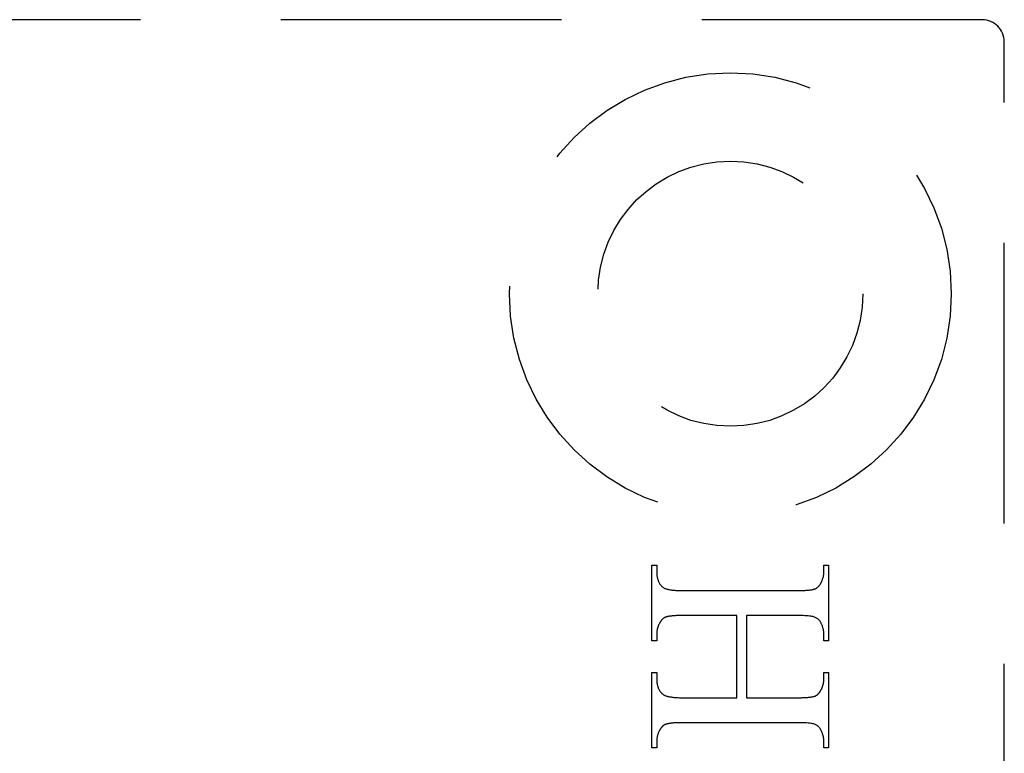
# Model space of a CAD drawing. Units: millimetres. Extents: x 7584 to 9881, y -426 to 1223.
# Drawn here: x 7852 to 7874, y 924 to 941 of the extents above; entities that cross this region are included whole.
import ezdxf

# ---------------------------------------------------------------- set-up
doc = ezdxf.new("R2010")
doc.units = ezdxf.units.MM
doc.linetypes.add('HIDDEN', pattern=[9.525, 6.35, -3.175])
doc.layers.add('SF3', color=190, linetype='Continuous')

# ---------------------------------------------------------------- blocks, each defined once
blk = doc.blocks.new('SF7 Offset hinge Handle Set End 1')
at = {"color": 212, "linetype": 'HIDDEN', "ltscale": 0.5}
for p, q in [((-0.25, 183), (-11.5, 183)), ((0, 158.25), (0, 182.75)), ((-3.988, 175.974), (-3.988, 176.828)), ((-3.988, 176.828), (-3.934, 176.828)), ((-3.934, 176.828), (-3.934, 176.758)), ((-3.934, 176.758), (-3.934, 176.748)), ((-3.934, 176.748), (-3.934, 176.738)), ((-3.934, 176.738), (-3.933, 176.728)), ((-3.933, 176.728), (-3.932, 176.718)), ((-2.045, 176.717), (-2.044, 176.722)), ((-2.044, 176.728), (-2.043, 176.734)), ((-2.044, 176.722), (-2.044, 176.728)), ((-2.043, 176.74), (-2.042, 176.746)), ((-2.043, 176.734), (-2.043, 176.74)), ((-2.042, 176.758), (-2.042, 176.828)), ((-2.042, 176.828), (-1.988, 176.828)), ((-2.042, 176.752), (-2.042, 176.758)), ((-2.042, 176.746), (-2.042, 176.752)), ((-1.988, 176.828), (-1.988, 175.974)), ((-3.932, 176.718), (-3.931, 176.709)), ((-3.931, 176.709), (-3.93, 176.7)), ((-3.93, 176.7), (-3.928, 176.691)), ((-3.928, 176.691), (-3.926, 176.683)), ((-3.926, 176.683), (-3.924, 176.674)), ((-3.924, 176.674), (-3.922, 176.666)), ((-3.922, 176.666), (-3.919, 176.658)), ((-3.919, 176.658), (-3.916, 176.651)), ((-3.916, 176.651), (-3.913, 176.643)), ((-3.913, 176.643), (-3.91, 176.636)), ((-3.91, 176.636), (-3.906, 176.629)), ((-3.906, 176.629), (-3.902, 176.623)), ((-3.902, 176.623), (-3.898, 176.616)), ((-3.898, 176.616), (-3.894, 176.61)), ((-3.894, 176.61), (-3.889, 176.604)), ((-2.087, 176.608), (-2.085, 176.611)), ((-2.085, 176.611), (-2.083, 176.615)), ((-2.083, 176.615), (-2.08, 176.618)), ((-2.08, 176.618), (-2.078, 176.622)), ((-2.078, 176.622), (-2.075, 176.628)), ((-2.075, 176.628), (-2.072, 176.633)), ((-2.072, 176.633), (-2.07, 176.638)), ((-2.07, 176.638), (-2.067, 176.644)), ((-2.067, 176.644), (-2.065, 176.649)), ((-2.065, 176.649), (-2.062, 176.655)), ((-2.062, 176.655), (-2.06, 176.66)), ((-2.06, 176.66), (-2.058, 176.666)), ((-2.058, 176.666), (-2.056, 176.671)), ((-2.056, 176.671), (-2.054, 176.677)), ((-2.054, 176.677), (-2.053, 176.682)), ((-2.053, 176.682), (-2.051, 176.688)), ((-2.051, 176.688), (-2.05, 176.694)), ((-2.05, 176.694), (-2.048, 176.699)), ((-2.048, 176.699), (-2.047, 176.705)), ((-2.047, 176.705), (-2.046, 176.711)), ((-2.046, 176.711), (-2.045, 176.717)), ((-3.889, 176.604), (-3.884, 176.599)), ((-3.884, 176.599), (-3.879, 176.593)), ((-3.879, 176.593), (-3.874, 176.588)), ((-3.874, 176.588), (-3.868, 176.583)), ((-3.868, 176.583), (-3.862, 176.578)), ((-3.862, 176.578), (-3.858, 176.575)), ((-3.858, 176.575), (-3.854, 176.572)), ((-3.854, 176.572), (-3.848, 176.57)), ((-3.848, 176.57), (-3.843, 176.567)), ((-3.843, 176.567), (-3.837, 176.565)), ((-3.837, 176.565), (-3.83, 176.562)), ((-3.83, 176.562), (-3.823, 176.56)), ((-3.823, 176.56), (-3.816, 176.558)), ((-3.816, 176.558), (-3.808, 176.556)), ((-3.808, 176.556), (-3.8, 176.554)), ((-3.8, 176.554), (-3.791, 176.553)), ((-3.791, 176.553), (-3.782, 176.551)), ((-3.782, 176.551), (-3.772, 176.55)), ((-3.772, 176.55), (-3.762, 176.548)), ((-3.762, 176.548), (-3.751, 176.547)), ((-3.751, 176.547), (-3.74, 176.546)), ((-3.74, 176.546), (-3.728, 176.545)), ((-3.728, 176.545), (-3.716, 176.544)), ((-3.716, 176.544), (-3.703, 176.544)), ((-3.703, 176.544), (-3.69, 176.543)), ((-3.69, 176.543), (-3.677, 176.543)), ((-3.677, 176.543), (-3.663, 176.542)), ((-3.663, 176.542), (-3.649, 176.542)), ((-3.649, 176.542), (-3.634, 176.542)), ((-3.634, 176.542), (-2.343, 176.542)), ((-2.343, 176.542), (-2.33, 176.542)), ((-2.33, 176.542), (-2.318, 176.542)), ((-2.318, 176.542), (-2.306, 176.542)), ((-2.306, 176.542), (-2.295, 176.543)), ((-2.295, 176.543), (-2.283, 176.543)), ((-2.283, 176.543), (-2.273, 176.543)), ((-2.273, 176.543), (-2.262, 176.544)), ((-2.262, 176.544), (-2.252, 176.544)), ((-2.252, 176.544), (-2.242, 176.545)), ((-2.242, 176.545), (-2.233, 176.546)), ((-2.233, 176.546), (-2.224, 176.546)), ((-2.224, 176.546), (-2.215, 176.547)), ((-2.215, 176.547), (-2.207, 176.548)), ((-2.207, 176.548), (-2.199, 176.549)), ((-2.199, 176.549), (-2.192, 176.55)), ((-2.192, 176.55), (-2.184, 176.551)), ((-2.184, 176.551), (-2.178, 176.552)), ((-2.178, 176.552), (-2.171, 176.553)), ((-2.171, 176.553), (-2.165, 176.554)), ((-2.165, 176.554), (-2.159, 176.556)), ((-2.159, 176.556), (-2.154, 176.557)), ((-2.154, 176.557), (-2.149, 176.559)), ((-2.149, 176.559), (-2.144, 176.56)), ((-2.144, 176.56), (-2.14, 176.562)), ((-2.14, 176.562), (-2.137, 176.563)), ((-2.137, 176.563), (-2.134, 176.564)), ((-2.134, 176.564), (-2.131, 176.566)), ((-2.131, 176.566), (-2.128, 176.568)), ((-2.128, 176.568), (-2.126, 176.569)), ((-2.126, 176.569), (-2.123, 176.571)), ((-2.123, 176.571), (-2.12, 176.573)), ((-2.12, 176.573), (-2.117, 176.575)), ((-2.117, 176.575), (-2.115, 176.577)), ((-2.115, 176.577), (-2.112, 176.579)), ((-2.112, 176.579), (-2.109, 176.582)), ((-2.109, 176.582), (-2.107, 176.584)), ((-2.107, 176.584), (-2.104, 176.587)), ((-2.104, 176.587), (-2.102, 176.589)), ((-2.102, 176.589), (-2.099, 176.592)), ((-2.099, 176.592), (-2.097, 176.595)), ((-2.097, 176.595), (-2.094, 176.598)), ((-2.094, 176.598), (-2.092, 176.601)), ((-2.092, 176.601), (-2.089, 176.605)), ((-2.089, 176.605), (-2.087, 176.608)), ((-3.907, 176.163), (-3.909, 176.158)), ((-3.904, 176.169), (-3.907, 176.163)), ((-3.901, 176.174), (-3.904, 176.169)), ((-3.898, 176.179), (-3.901, 176.174)), ((-3.896, 176.183), (-3.898, 176.179)), ((-3.894, 176.187), (-3.896, 176.183)), ((-3.892, 176.19), (-3.894, 176.187)), ((-3.889, 176.194), (-3.892, 176.19)), ((-3.887, 176.197), (-3.889, 176.194)), ((-3.885, 176.2), (-3.887, 176.197)), ((-3.882, 176.203), (-3.885, 176.2)), ((-3.88, 176.206), (-3.882, 176.203)), ((-3.877, 176.209), (-3.88, 176.206)), ((-3.875, 176.212), (-3.877, 176.209)), ((-3.872, 176.215), (-3.875, 176.212)), ((-3.869, 176.217), (-3.872, 176.215)), ((-3.867, 176.22), (-3.869, 176.217)), ((-3.864, 176.222), (-3.867, 176.22)), ((-3.861, 176.224), (-3.864, 176.222)), ((-3.858, 176.227), (-3.861, 176.224)), ((-3.856, 176.229), (-3.858, 176.227)), ((-3.853, 176.231), (-3.856, 176.229)), ((-3.85, 176.232), (-3.853, 176.231)), ((-3.847, 176.234), (-3.85, 176.232)), ((-3.844, 176.236), (-3.847, 176.234)), ((-3.841, 176.237), (-3.844, 176.236)), ((-3.838, 176.239), (-3.841, 176.237)), ((-3.835, 176.24), (-3.838, 176.239)), ((-3.83, 176.241), (-3.835, 176.24)), ((-3.826, 176.243), (-3.83, 176.241)), ((-3.821, 176.244), (-3.826, 176.243)), ((-3.815, 176.246), (-3.821, 176.244)), ((-3.81, 176.247), (-3.815, 176.246)), ((-3.804, 176.248), (-3.81, 176.247)), ((-3.797, 176.25), (-3.804, 176.248)), ((-3.791, 176.251), (-3.797, 176.25)), ((-3.783, 176.252), (-3.791, 176.251)), ((-3.776, 176.253), (-3.783, 176.252)), ((-3.768, 176.254), (-3.776, 176.253)), ((-3.76, 176.255), (-3.768, 176.254)), ((-3.751, 176.255), (-3.76, 176.255)), ((-3.742, 176.256), (-3.751, 176.255)), ((-3.733, 176.257), (-3.742, 176.256)), ((-3.724, 176.257), (-3.733, 176.257)), ((-3.714, 176.258), (-3.724, 176.257)), ((-3.703, 176.258), (-3.714, 176.258)), ((-3.692, 176.259), (-3.703, 176.258)), ((-3.681, 176.259), (-3.692, 176.259)), ((-3.67, 176.259), (-3.681, 176.259)), ((-3.658, 176.259), (-3.67, 176.259)), ((-3.646, 176.259), (-3.658, 176.259)), ((-3.634, 176.259), (-3.646, 176.259)), ((-3.026, 176.259), (-3.634, 176.259)), ((-3.026, 175.33), (-3.026, 176.259)), ((-2.343, 176.259), (-2.916, 176.259)), ((-2.916, 176.259), (-2.916, 175.33)), ((-2.319, 176.259), (-2.343, 176.259)), ((-2.297, 176.259), (-2.319, 176.259)), ((-2.275, 176.258), (-2.297, 176.259)), ((-2.256, 176.257), (-2.275, 176.258)), ((-2.237, 176.256), (-2.256, 176.257)), ((-2.22, 176.255), (-2.237, 176.256)), ((-2.205, 176.253), (-2.22, 176.255)), ((-2.191, 176.251), (-2.205, 176.253)), ((-2.178, 176.249), (-2.191, 176.251)), ((-2.166, 176.247), (-2.178, 176.249)), ((-2.156, 176.244), (-2.166, 176.247)), ((-2.148, 176.241), (-2.156, 176.244)), ((-2.14, 176.238), (-2.148, 176.241)), ((-2.132, 176.235), (-2.14, 176.238)), ((-2.125, 176.231), (-2.132, 176.235)), ((-2.118, 176.227), (-2.125, 176.231)), ((-2.112, 176.222), (-2.118, 176.227)), ((-2.106, 176.217), (-2.112, 176.222)), ((-2.1, 176.212), (-2.106, 176.217)), ((-2.095, 176.206), (-2.1, 176.212)), ((-2.089, 176.2), (-2.095, 176.206)), ((-2.085, 176.193), (-2.089, 176.2)), ((-2.08, 176.187), (-2.085, 176.193)), ((-2.076, 176.179), (-2.08, 176.187)), ((-2.074, 176.174), (-2.076, 176.179)), ((-2.071, 176.169), (-2.074, 176.174)), ((-2.068, 176.163), (-2.071, 176.169)), ((-2.066, 176.158), (-2.068, 176.163)), ((-3.933, 176.069), (-3.934, 176.063)), ((-3.934, 176.063), (-3.934, 176.057)), ((-3.934, 176.057), (-3.934, 176.051)), ((-3.934, 176.051), (-3.934, 176.045)), ((-3.932, 176.08), (-3.933, 176.074)), ((-3.933, 176.074), (-3.933, 176.069)), ((-3.931, 176.086), (-3.932, 176.08)), ((-3.93, 176.092), (-3.931, 176.086)), ((-3.929, 176.097), (-3.93, 176.092)), ((-3.928, 176.103), (-3.929, 176.097)), ((-3.927, 176.108), (-3.928, 176.103)), ((-3.925, 176.114), (-3.927, 176.108)), ((-3.924, 176.12), (-3.925, 176.114)), ((-3.922, 176.125), (-3.924, 176.12)), ((-3.92, 176.131), (-3.922, 176.125)), ((-3.918, 176.136), (-3.92, 176.131)), ((-3.916, 176.142), (-3.918, 176.136)), ((-3.914, 176.147), (-3.916, 176.142)), ((-3.912, 176.153), (-3.914, 176.147)), ((-3.909, 176.158), (-3.912, 176.153)), ((-2.064, 176.153), (-2.066, 176.158)), ((-2.061, 176.147), (-2.064, 176.153)), ((-2.059, 176.142), (-2.061, 176.147)), ((-2.057, 176.136), (-2.059, 176.142)), ((-2.056, 176.131), (-2.057, 176.136)), ((-2.054, 176.125), (-2.056, 176.131)), ((-2.052, 176.12), (-2.054, 176.125)), ((-2.051, 176.114), (-2.052, 176.12)), ((-2.049, 176.108), (-2.051, 176.114)), ((-2.048, 176.103), (-2.049, 176.108)), ((-2.047, 176.097), (-2.048, 176.103)), ((-2.046, 176.092), (-2.047, 176.097)), ((-2.045, 176.086), (-2.046, 176.092)), ((-2.044, 176.08), (-2.045, 176.086)), ((-2.044, 176.074), (-2.044, 176.08)), ((-2.043, 176.069), (-2.044, 176.074)), ((-2.043, 176.063), (-2.043, 176.069)), ((-2.042, 176.057), (-2.043, 176.063)), ((-2.042, 176.051), (-2.042, 176.057)), ((-2.042, 176.045), (-2.042, 176.051)), ((-3.934, 175.974), (-3.988, 175.974)), ((-3.934, 176.045), (-3.934, 175.974)), ((-2.042, 175.974), (-2.042, 176.045)), ((-1.988, 175.974), (-2.042, 175.974)), ((-3.988, 174.761), (-3.988, 175.616)), ((-3.988, 175.616), (-3.934, 175.616)), ((-3.934, 175.616), (-3.934, 175.545)), ((-2.042, 175.545), (-2.042, 175.616)), ((-2.042, 175.616), (-1.988, 175.616)), ((-1.988, 175.616), (-1.988, 174.761)), ((-3.934, 175.545), (-3.934, 175.535)), ((-3.934, 175.535), (-3.934, 175.525)), ((-3.934, 175.525), (-3.933, 175.516)), ((-3.933, 175.516), (-3.932, 175.506)), ((-3.932, 175.506), (-3.931, 175.497)), ((-3.931, 175.497), (-3.93, 175.488)), ((-2.047, 175.493), (-2.046, 175.499)), ((-2.046, 175.499), (-2.045, 175.504)), ((-2.045, 175.504), (-2.044, 175.51)), ((-2.044, 175.516), (-2.043, 175.522)), ((-2.044, 175.51), (-2.044, 175.516)), ((-2.043, 175.528), (-2.042, 175.534)), ((-2.043, 175.522), (-2.043, 175.528)), ((-2.042, 175.539), (-2.042, 175.545)), ((-2.042, 175.534), (-2.042, 175.539)), ((-3.93, 175.488), (-3.928, 175.48)), ((-3.928, 175.48), (-3.926, 175.471)), ((-3.926, 175.471), (-3.924, 175.463)), ((-3.924, 175.463), (-3.922, 175.455)), ((-3.922, 175.455), (-3.919, 175.447)), ((-3.919, 175.447), (-3.916, 175.44)), ((-3.916, 175.44), (-3.913, 175.432)), ((-3.913, 175.432), (-3.91, 175.425)), ((-3.91, 175.425), (-3.906, 175.418)), ((-3.906, 175.418), (-3.902, 175.412)), ((-3.902, 175.412), (-3.898, 175.405)), ((-3.898, 175.405), (-3.894, 175.399)), ((-3.894, 175.399), (-3.889, 175.393)), ((-3.889, 175.393), (-3.884, 175.388)), ((-3.884, 175.388), (-3.879, 175.382)), ((-2.099, 175.38), (-2.097, 175.383)), ((-2.097, 175.383), (-2.094, 175.387)), ((-2.094, 175.387), (-2.092, 175.39)), ((-2.092, 175.39), (-2.089, 175.393)), ((-2.089, 175.393), (-2.087, 175.397)), ((-2.087, 175.397), (-2.085, 175.4)), ((-2.085, 175.4), (-2.083, 175.404)), ((-2.083, 175.404), (-2.08, 175.408)), ((-2.08, 175.408), (-2.078, 175.411)), ((-2.078, 175.411), (-2.075, 175.417)), ((-2.075, 175.417), (-2.072, 175.422)), ((-2.072, 175.422), (-2.07, 175.427)), ((-2.07, 175.427), (-2.067, 175.432)), ((-2.067, 175.432), (-2.065, 175.438)), ((-2.065, 175.438), (-2.062, 175.443)), ((-2.062, 175.443), (-2.06, 175.448)), ((-2.06, 175.448), (-2.058, 175.454)), ((-2.058, 175.454), (-2.056, 175.459)), ((-2.056, 175.459), (-2.054, 175.465)), ((-2.054, 175.465), (-2.053, 175.47)), ((-2.053, 175.47), (-2.051, 175.476)), ((-2.051, 175.476), (-2.05, 175.482)), ((-2.05, 175.482), (-2.048, 175.487)), ((-2.048, 175.487), (-2.047, 175.493)), ((-3.879, 175.382), (-3.874, 175.377)), ((-3.874, 175.377), (-3.868, 175.372)), ((-3.868, 175.372), (-3.862, 175.367)), ((-3.862, 175.367), (-3.858, 175.364)), ((-3.858, 175.364), (-3.854, 175.361)), ((-3.854, 175.361), (-3.848, 175.359)), ((-3.848, 175.359), (-3.843, 175.356)), ((-3.843, 175.356), (-3.837, 175.353)), ((-3.837, 175.353), (-3.83, 175.351)), ((-3.83, 175.351), (-3.823, 175.349)), ((-3.823, 175.349), (-3.816, 175.346)), ((-3.816, 175.346), (-3.808, 175.344)), ((-3.808, 175.344), (-3.8, 175.343)), ((-3.8, 175.343), (-3.791, 175.341)), ((-3.791, 175.341), (-3.782, 175.339)), ((-3.782, 175.339), (-3.772, 175.338)), ((-3.772, 175.338), (-3.762, 175.336)), ((-3.762, 175.336), (-3.751, 175.335)), ((-3.751, 175.335), (-3.74, 175.334)), ((-3.74, 175.334), (-3.728, 175.333)), ((-3.728, 175.333), (-3.716, 175.332)), ((-3.716, 175.332), (-3.703, 175.331)), ((-3.703, 175.331), (-3.69, 175.331)), ((-3.69, 175.331), (-3.677, 175.33)), ((-3.677, 175.33), (-3.663, 175.33)), ((-3.663, 175.33), (-3.649, 175.33)), ((-3.649, 175.33), (-3.634, 175.33)), ((-3.634, 175.33), (-3.026, 175.33)), ((-2.916, 175.33), (-2.343, 175.33)), ((-2.343, 175.33), (-2.33, 175.33)), ((-2.33, 175.33), (-2.318, 175.33)), ((-2.318, 175.33), (-2.306, 175.33)), ((-2.306, 175.33), (-2.295, 175.33)), ((-2.295, 175.33), (-2.283, 175.331)), ((-2.283, 175.331), (-2.273, 175.331)), ((-2.273, 175.331), (-2.262, 175.331)), ((-2.262, 175.331), (-2.252, 175.332)), ((-2.252, 175.332), (-2.242, 175.332)), ((-2.242, 175.332), (-2.233, 175.333)), ((-2.233, 175.333), (-2.224, 175.334)), ((-2.224, 175.334), (-2.215, 175.335)), ((-2.215, 175.335), (-2.207, 175.335)), ((-2.207, 175.335), (-2.199, 175.336)), ((-2.199, 175.336), (-2.192, 175.337)), ((-2.192, 175.337), (-2.184, 175.338)), ((-2.184, 175.338), (-2.178, 175.34)), ((-2.178, 175.34), (-2.171, 175.341)), ((-2.171, 175.341), (-2.165, 175.342)), ((-2.165, 175.342), (-2.159, 175.343)), ((-2.159, 175.343), (-2.154, 175.345)), ((-2.154, 175.345), (-2.149, 175.346)), ((-2.149, 175.346), (-2.144, 175.348)), ((-2.144, 175.348), (-2.14, 175.349)), ((-2.14, 175.349), (-2.137, 175.351)), ((-2.137, 175.351), (-2.134, 175.352)), ((-2.134, 175.352), (-2.131, 175.354)), ((-2.131, 175.354), (-2.128, 175.355)), ((-2.128, 175.355), (-2.126, 175.357)), ((-2.126, 175.357), (-2.123, 175.359)), ((-2.123, 175.359), (-2.12, 175.361)), ((-2.12, 175.361), (-2.117, 175.363)), ((-2.117, 175.363), (-2.115, 175.365)), ((-2.115, 175.365), (-2.112, 175.367)), ((-2.112, 175.367), (-2.109, 175.37)), ((-2.109, 175.37), (-2.107, 175.372)), ((-2.107, 175.372), (-2.104, 175.375)), ((-2.104, 175.375), (-2.102, 175.378)), ((-2.102, 175.378), (-2.099, 175.38)), ((-3.912, 174.94), (-3.914, 174.935)), ((-3.909, 174.946), (-3.912, 174.94)), ((-3.907, 174.951), (-3.909, 174.946)), ((-3.904, 174.956), (-3.907, 174.951)), ((-3.901, 174.962), (-3.904, 174.956)), ((-3.898, 174.967), (-3.901, 174.962)), ((-3.896, 174.971), (-3.898, 174.967)), ((-3.894, 174.974), (-3.896, 174.971)), ((-3.892, 174.978), (-3.894, 174.974)), ((-3.889, 174.981), (-3.892, 174.978)), ((-3.887, 174.985), (-3.889, 174.981)), ((-3.885, 174.988), (-3.887, 174.985)), ((-3.882, 174.991), (-3.885, 174.988)), ((-3.88, 174.994), (-3.882, 174.991)), ((-3.877, 174.997), (-3.88, 174.994)), ((-3.875, 175), (-3.877, 174.997)), ((-3.872, 175.002), (-3.875, 175)), ((-3.869, 175.005), (-3.872, 175.002)), ((-3.867, 175.007), (-3.869, 175.005)), ((-3.864, 175.01), (-3.867, 175.007)), ((-3.861, 175.012), (-3.864, 175.01)), ((-3.858, 175.014), (-3.861, 175.012)), ((-3.856, 175.016), (-3.858, 175.014)), ((-3.853, 175.018), (-3.856, 175.016)), ((-3.85, 175.02), (-3.853, 175.018)), ((-3.847, 175.022), (-3.85, 175.02)), ((-3.844, 175.023), (-3.847, 175.022)), ((-3.841, 175.025), (-3.844, 175.023)), ((-3.838, 175.026), (-3.841, 175.025)), ((-3.835, 175.027), (-3.838, 175.026)), ((-3.83, 175.029), (-3.835, 175.027)), ((-3.826, 175.031), (-3.83, 175.029)), ((-3.821, 175.032), (-3.826, 175.031)), ((-3.815, 175.033), (-3.821, 175.032)), ((-3.81, 175.035), (-3.815, 175.033)), ((-3.804, 175.036), (-3.81, 175.035)), ((-3.797, 175.037), (-3.804, 175.036)), ((-3.791, 175.038), (-3.797, 175.037)), ((-3.783, 175.039), (-3.791, 175.038)), ((-3.776, 175.04), (-3.783, 175.039)), ((-3.768, 175.041), (-3.776, 175.04)), ((-3.76, 175.042), (-3.768, 175.041)), ((-3.751, 175.043), (-3.76, 175.042)), ((-3.742, 175.044), (-3.751, 175.043)), ((-3.733, 175.044), (-3.742, 175.044)), ((-3.724, 175.045), (-3.733, 175.044)), ((-3.714, 175.045), (-3.724, 175.045)), ((-3.703, 175.046), (-3.714, 175.045)), ((-3.692, 175.046), (-3.703, 175.046)), ((-3.681, 175.047), (-3.692, 175.046)), ((-3.67, 175.047), (-3.681, 175.047)), ((-3.658, 175.047), (-3.67, 175.047)), ((-3.646, 175.047), (-3.658, 175.047)), ((-3.634, 175.047), (-3.646, 175.047)), ((-2.343, 175.047), (-3.634, 175.047)), ((-2.319, 175.047), (-2.343, 175.047)), ((-2.297, 175.047), (-2.319, 175.047)), ((-2.275, 175.046), (-2.297, 175.047)), ((-2.256, 175.045), (-2.275, 175.046)), ((-2.237, 175.044), (-2.256, 175.045)), ((-2.22, 175.043), (-2.237, 175.044)), ((-2.205, 175.041), (-2.22, 175.043)), ((-2.191, 175.039), (-2.205, 175.041)), ((-2.178, 175.037), (-2.191, 175.039)), ((-2.166, 175.035), (-2.178, 175.037)), ((-2.156, 175.033), (-2.166, 175.035)), ((-2.148, 175.03), (-2.156, 175.033)), ((-2.14, 175.027), (-2.148, 175.03)), ((-2.132, 175.023), (-2.14, 175.027)), ((-2.125, 175.019), (-2.132, 175.023)), ((-2.118, 175.015), (-2.125, 175.019)), ((-2.112, 175.01), (-2.118, 175.015)), ((-2.106, 175.005), (-2.112, 175.01)), ((-2.1, 175), (-2.106, 175.005)), ((-2.095, 174.994), (-2.1, 175)), ((-2.089, 174.987), (-2.095, 174.994)), ((-2.085, 174.98), (-2.089, 174.987)), ((-2.08, 174.973), (-2.085, 174.98)), ((-2.076, 174.965), (-2.08, 174.973)), ((-2.074, 174.96), (-2.076, 174.965)), ((-2.071, 174.955), (-2.074, 174.96)), ((-2.068, 174.95), (-2.071, 174.955)), ((-2.066, 174.944), (-2.068, 174.95)), ((-2.064, 174.939), (-2.066, 174.944)), ((-2.061, 174.934), (-2.064, 174.939)), ((-3.933, 174.855), (-3.934, 174.849)), ((-3.934, 174.849), (-3.934, 174.843)), ((-3.934, 174.843), (-3.934, 174.837)), ((-3.934, 174.837), (-3.934, 174.831)), ((-3.934, 174.831), (-3.934, 174.761)), ((-3.932, 174.867), (-3.933, 174.861)), ((-3.933, 174.861), (-3.933, 174.855)), ((-3.931, 174.873), (-3.932, 174.867)), ((-3.93, 174.878), (-3.931, 174.873)), ((-3.929, 174.884), (-3.93, 174.878)), ((-3.928, 174.89), (-3.929, 174.884)), ((-3.927, 174.896), (-3.928, 174.89)), ((-3.925, 174.901), (-3.927, 174.896)), ((-3.924, 174.907), (-3.925, 174.901)), ((-3.922, 174.912), (-3.924, 174.907)), ((-3.92, 174.918), (-3.922, 174.912)), ((-3.918, 174.924), (-3.92, 174.918)), ((-3.916, 174.929), (-3.918, 174.924)), ((-3.914, 174.935), (-3.916, 174.929)), ((-2.059, 174.928), (-2.061, 174.934)), ((-2.057, 174.923), (-2.059, 174.928)), ((-2.056, 174.917), (-2.057, 174.923)), ((-2.054, 174.912), (-2.056, 174.917)), ((-2.052, 174.906), (-2.054, 174.912)), ((-2.051, 174.901), (-2.052, 174.906)), ((-2.049, 174.895), (-2.051, 174.901)), ((-2.048, 174.89), (-2.049, 174.895)), ((-2.047, 174.884), (-2.048, 174.89)), ((-2.046, 174.878), (-2.047, 174.884)), ((-2.045, 174.872), (-2.046, 174.878)), ((-2.044, 174.867), (-2.045, 174.872)), ((-2.044, 174.861), (-2.044, 174.867)), ((-2.043, 174.855), (-2.044, 174.861)), ((-2.043, 174.849), (-2.043, 174.855)), ((-2.042, 174.843), (-2.043, 174.849)), ((-2.042, 174.837), (-2.042, 174.843)), ((-2.042, 174.831), (-2.042, 174.837)), ((-2.042, 174.761), (-2.042, 174.831)), ((-3.934, 174.761), (-3.988, 174.761)), ((-1.988, 174.761), (-2.042, 174.761))]:
    blk.add_line(p, q, dxfattribs=at)
for radius in [2.5, 1.5]:
    blk.add_circle((-3.1, 179.9), radius, dxfattribs=at)
blk.add_arc((-0.25, 182.75), 0.25, 0, 90, dxfattribs=at)

msp = doc.modelspace()

# ---------------------------------------------------------------- block references
at = {"layer": 'SF3', "color": 212, "linetype": 'HIDDEN', "xscale": 2, "yscale": 2, "zscale": 2}
msp.add_blockref('SF7 Offset hinge Handle Set End 1', (7874.071, 574.764), dxfattribs=at)

doc.saveas('drawing.dxf')
